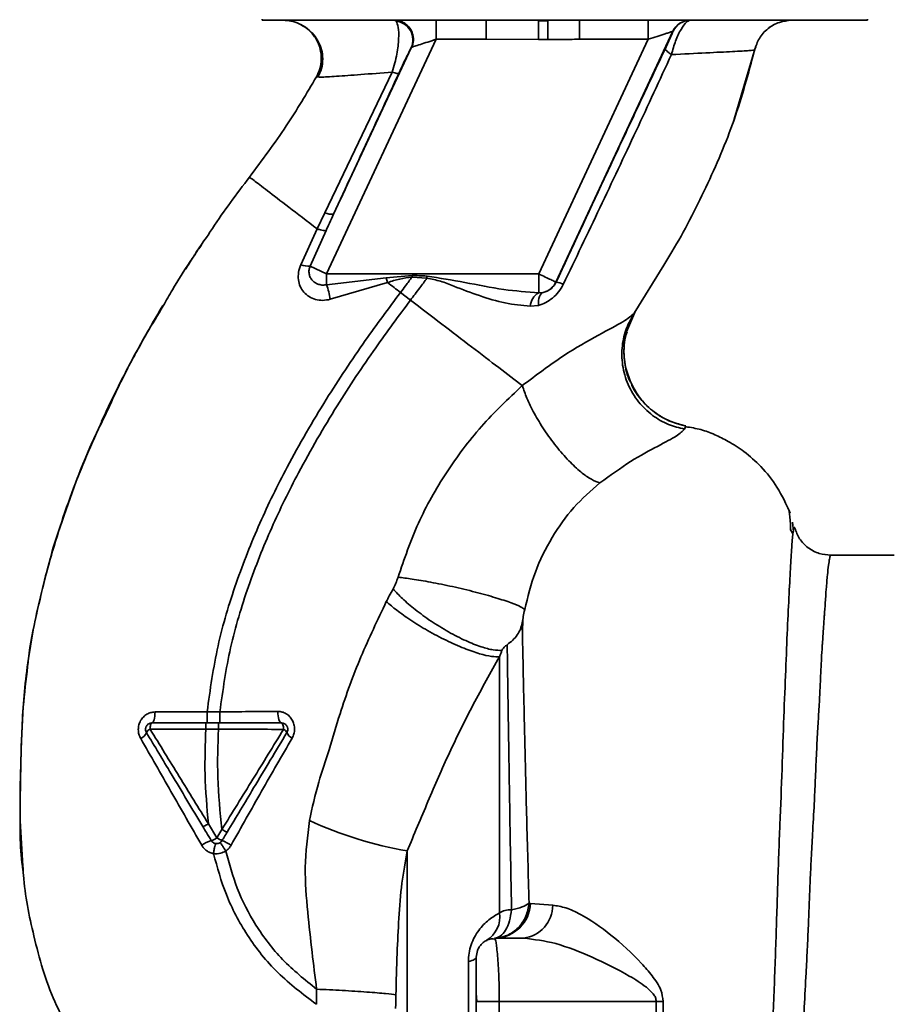
# Paper-space layout 'Blatt1' of a CAD drawing. Units: millimetres. Extents: x 0 to 5940, y 0 to 4200.
# Drawn here: x 3261 to 3330, y 2872 to 2949 of the extents above; entities that cross this region are included whole.
import ezdxf

# ---------------------------------------------------------------- set-up
doc = ezdxf.new("R2010")
doc.units = ezdxf.units.MM
doc.header["$LTSCALE"] = 10

psp = doc.layouts.new('Blatt1')

# ---------------------------------------------------------------- linework, layer by layer
at = {"color": 7, "linetype": 'Continuous', "lineweight": 35}
for p, q in [((3280.423, 2949.485), (3280.423, 2949.385)), ((3280.423, 2949.385), (3328.226, 2949.385)), ((3290.88, 2949.385), (3290.988, 2949.319)), ((3294.153, 2947.885), (3294.153, 2949.385)), ((3298.095, 2947.885), (3298.095, 2949.385)), ((3302.971, 2949.349), (3302.235, 2949.34)), ((3302.971, 2949.349), (3302.979, 2947.867)), ((3305.481, 2949.385), (3305.481, 2947.885)), ((3310.9, 2947.885), (3310.9, 2949.385)), ((3328.226, 2949.385), (3328.226, 2949.485)), ((3312.85, 2948.519), (3303.615, 2928.714)), ((3312.861, 2948.519), (3312.85, 2948.519)), ((3294.153, 2947.885), (3285.509, 2929.348)), ((3294.153, 2947.885), (3298.095, 2947.885)), ((3302.244, 2947.863), (3298.095, 2947.885)), ((3310.9, 2947.885), (3302.256, 2929.348)), ((3305.481, 2947.885), (3310.9, 2947.885)), ((3292.187, 2947.218), (3286.06, 2934.078)), ((3317.7, 2941.584), (3319.338, 2947.185)), ((3319.305, 2947.05), (3319.306, 2947.05)), ((3284.701, 2944.919), (3284.925, 2944.907)), ((3284.701, 2944.918), (3284.701, 2944.918)), ((3290.686, 2945.295), (3285.377, 2934.19)), ((3317.625, 2941.376), (3317.722, 2941.645)), ((3317.684, 2941.541), (3317.697, 2941.576)), ((3285.377, 2934.19), (3284.764, 2932.914)), ((3276.416, 2932.85), (3276.464, 2932.918)), ((3284.765, 2932.914), (3283.467, 2930.077)), ((3284.197, 2929.96), (3285.464, 2932.786)), ((3284.197, 2929.96), (3285.509, 2929.348)), ((3309.785, 2926.247), (3312.123, 2930.048)), ((3302.256, 2929.348), (3285.509, 2929.348)), ((3285.509, 2928.503), (3285.509, 2929.348)), ((3285.509, 2928.503), (3290.218, 2929.047)), ((3290.218, 2929.047), (3292.261, 2929.233)), ((3290.218, 2929.047), (3290.32, 2928.668)), ((3292.252, 2929.104), (3293.425, 2929.012)), ((3302.256, 2927.863), (3302.256, 2929.348)), ((3285.797, 2927.348), (3290.32, 2928.667)), ((3303.615, 2928.714), (3303.623, 2928.703)), ((3292.13, 2927.283), (3291.336, 2927.891)), ((3302.599, 2927.888), (3302.256, 2927.863)), ((3301.585, 2926.795), (3302.229, 2926.869)), ((3272.355, 2926.408), (3271.629, 2925.223)), ((3309.188, 2924.779), (3309.909, 2926.432)), ((3309.871, 2926.378), (3309.785, 2926.247)), ((3313.763, 2917.091), (3313.883, 2917.342)), ((3321.923, 2910.79), (3321.907, 2910.821)), ((3322.363, 2908.998), (3322.306, 2909.757)), ((3322.119, 2909.202), (3322.285, 2908.869)), ((3330.332, 2907.135), (3325.327, 2907.135)), ((3276.069, 2894.768), (3271.96, 2894.753)), ((3277.073, 2894.767), (3276.069, 2894.768)), ((3271.57, 2893.392), (3275.968, 2893.387)), ((3275.968, 2893.387), (3276.969, 2893.387)), ((3276.839, 2884.808), (3276.172, 2885.917)), ((3277.239, 2885.476), (3276.839, 2884.808)), ((3291.867, 2883.773), (3291.867, 2843.254)), ((3301.608, 2879.633), (3301.489, 2879.65)), ((3303.359, 2879.49), (3301.608, 2879.633)), ((3298.824, 2876.885), (3298.854, 2876.72)), ((3298.824, 2876.885), (3301.052, 2876.885)), ((3296.698, 2862.739), (3296.698, 2875.031)), ((3284.717, 2872.854), (3284.699, 2871.661)), ((3297.324, 2872.537), (3297.355, 2871.884)), ((3299.136, 2871.883), (3299.136, 2865.168)), ((3299.136, 2871.883), (3311.536, 2871.883)), ((3311.536, 2871.883), (3311.536, 2865.119)), ((3312.089, 2865.129), (3312.09, 2871.883))]:
    psp.add_line(p, q, dxfattribs=at)
at = {"color": 7, "linetype": 'Continuous', "lineweight": 35, "flags": 128}
for points in [[(3292.252, 2929.104), (3292.253, 2929.12), (3292.254, 2929.136), (3292.256, 2929.153), (3292.257, 2929.169), (3292.258, 2929.185), (3292.259, 2929.201), (3292.26, 2929.217), (3292.261, 2929.233)], [(3302.229, 2926.869), (3302.229, 2927.065), (3302.243, 2927.248), (3302.272, 2927.414), (3302.314, 2927.56), (3302.369, 2927.682), (3302.436, 2927.779), (3302.513, 2927.848), (3302.599, 2927.888)], [(3271.707, 2893.885), (3271.756, 2893.901), (3271.802, 2893.95), (3271.845, 2894.03), (3271.883, 2894.137), (3271.915, 2894.268), (3271.939, 2894.418), (3271.954, 2894.582), (3271.96, 2894.753)], [(3281.941, 2893.885), (3281.885, 2893.902), (3281.832, 2893.954), (3281.782, 2894.038), (3281.739, 2894.151), (3281.704, 2894.289), (3281.678, 2894.445), (3281.662, 2894.615), (3281.657, 2894.792)], [(3271.707, 2893.885), (3271.681, 2893.876), (3271.655, 2893.848), (3271.632, 2893.802), (3271.611, 2893.741), (3271.594, 2893.667), (3271.581, 2893.581), (3271.573, 2893.489), (3271.57, 2893.392)], [(3282.102, 2893.379), (3282.099, 2893.478), (3282.09, 2893.572), (3282.075, 2893.66), (3282.055, 2893.737), (3282.031, 2893.8), (3282.003, 2893.846), (3281.973, 2893.875), (3281.941, 2893.885)], [(3297.324, 2875.385), (3297.314, 2875.337), (3297.284, 2875.29), (3297.233, 2875.244), (3297.163, 2875.198), (3297.074, 2875.154), (3296.967, 2875.111), (3296.841, 2875.07), (3296.698, 2875.031)], [(3311.536, 2871.883), (3311.605, 2871.883), (3311.674, 2871.883), (3311.743, 2871.883), (3311.812, 2871.883), (3311.881, 2871.883), (3311.951, 2871.883), (3312.02, 2871.883), (3312.09, 2871.883)]]:
    psp.add_lwpolyline(points, dxfattribs=at)
at = {"color": 7, "linetype": 'Continuous', "lineweight": 35}
for centre, radius, start, end in [((3290.817, 2947.829), 1.5, 335.98262, 83.45342), ((3314.21, 2947.885), 1.5, 90.00247, 155.01123), ((3314.221, 2947.885), 1.5, 90.00247, 155.01123), ((3285.873, 2935.077), 1.016, 240.76444, 280.627), ((3284.136, 2931.911), 1.952, 249.95306, 271.8079), ((3276.631, 2925.676), 9.317, 10.34084, 17.66536), ((3302.256, 2929.348), 1.5, 283.23684, 334.98791), ((3303.387, 2926.975), 1.744, 62.46394, 82.23565), ((3302.892, 2926.719), 1.309, 119.0646, 176.65007), ((3271.821, 2892.823), 0.623, 113.79452, 150.67885), ((3281.875, 2892.869), 0.558, 27.60493, 66.06113), ((3270.486, 2893.441), 0.852, 293.34704, 338.43718), ((3283.084, 2893.376), 0.756, 199.14181, 246.26264), ((3297.31, 2914.94), 31.639, 245.41767, 260.09459), ((3276.089, 2885.828), 1.266, 284.00411, 306.34877), ((3277.797, 2886.192), 1.683, 235.31876, 251.14028), ((3277.202, 2882.013), 2.71, 107.31681, 125.16381), ((3275.634, 2880.707), 4.215, 56.52449, 67.41821), ((3298.729, 2879.765), 2.882, 271.89258, 357.38157), ((3300.734, 2879.491), 2.625, 276.9444, 359.98498), ((3297.016, 2878.581), 2.175, 301.37426, 7.89226)]:
    psp.add_arc(centre, radius, start, end, dxfattribs=at)
for points, knots in [([(3282.084, 2949.385), (3282.286, 2949.372), (3282.716, 2949.344), (3283.274, 2949.175), (3283.578, 2948.966), (3283.692, 2948.889)], [0, 0, 0, 0, 0.3564743, 0.7605029, 1, 1, 1, 1]), ([(3290.686, 2945.295), (3290.761, 2945.536), (3290.908, 2946.005), (3291.059, 2946.713), (3291.155, 2947.358), (3291.216, 2948.111), (3291.196, 2948.909), (3291.058, 2949.182), (3290.988, 2949.319)], [0, 0, 0, 0, 0.138699, 0.270288, 0.395572, 0.517197, 0.755678, 1, 1, 1, 1]), ([(3290.879, 2949.385), (3290.989, 2949.378), (3291.22, 2949.363), (3291.561, 2949.234), (3291.881, 2949.014), (3292.141, 2948.704), (3292.31, 2948.335), (3292.373, 2947.949), (3292.346, 2947.581), (3292.263, 2947.362), (3292.224, 2947.258)], [0, 0, 0, 0, 0.111175, 0.233404, 0.364299, 0.5, 0.635701, 0.766596, 0.888825, 1, 1, 1, 1]), ([(3302.244, 2947.863), (3302.243, 2948.032), (3302.24, 2948.382), (3302.238, 2948.847), (3302.235, 2949.201), (3302.235, 2949.295), (3302.235, 2949.34)], [0, 0, 0, 0, 0.242205, 0.500001, 0.757797, 1, 1, 1, 1]), ([(3314.221, 2949.385), (3314.12, 2949.354), (3313.911, 2949.289), (3313.558, 2948.814), (3313.271, 2948.26), (3312.993, 2947.609), (3312.835, 2947.049), (3312.732, 2946.682)], [0, 0, 0, 0, 0.233383, 0.483901, 0.615676, 0.747893, 1, 1, 1, 1]), ([(3319.306, 2947.05), (3319.409, 2947.363), (3319.621, 2948.005), (3320.326, 2948.772), (3321.23, 2949.29), (3321.904, 2949.354), (3322.231, 2949.385)], [0, 0, 0, 0, 0.242774, 0.499998, 0.757224, 1, 1, 1, 1]), ([(3319.308, 2947.05), (3319.411, 2947.362), (3319.623, 2948.005), (3320.328, 2948.772), (3321.232, 2949.29), (3321.906, 2949.354), (3322.233, 2949.385)], [0, 0, 0, 0, 0.242774, 0.5, 0.757226, 1, 1, 1, 1]), ([(3283.441, 2949.06), (3283.54, 2949.008), (3283.739, 2948.902), (3284.124, 2948.627), (3284.519, 2948.237), (3284.877, 2947.712), (3285.134, 2947.062), (3285.228, 2946.33), (3285.142, 2945.575), (3284.928, 2945.12), (3284.822, 2944.895)], [0, 0, 0, 0, 0.108192, 0.217251, 0.331556, 0.454078, 0.585356, 0.723176, 0.863142, 1, 1, 1, 1]), ([(3284.701, 2944.918), (3284.799, 2945.125), (3285.007, 2945.562), (3285.116, 2946.321), (3285.029, 2947.133), (3284.709, 2947.926), (3284.171, 2948.574), (3283.721, 2948.953), (3283.453, 2949.051), (3283.441, 2949.055)], [0, 0, 0, 0, 0.142167, 0.299686, 0.469407, 0.645958, 0.82251, 0.99223, 1, 1, 1, 1]), ([(3310.9, 2947.885), (3311.139, 2947.963), (3311.608, 2948.115), (3312.149, 2948.291), (3312.492, 2948.402), (3312.688, 2948.466), (3312.819, 2948.509), (3312.84, 2948.515), (3312.85, 2948.519)], [0, 0, 0, 0, 0.271641, 0.532408, 0.660636, 0.775137, 0.890455, 1, 1, 1, 1]), ([(3312.861, 2948.519), (3312.857, 2948.501), (3312.849, 2948.466), (3312.703, 2948.13), (3312.481, 2947.642), (3312.332, 2947.325), (3312.258, 2947.166)], [0, 0, 0, 0, 0.280847, 0.55988, 0.779568, 1, 1, 1, 1]), ([(3292.224, 2947.258), (3292.248, 2947.266), (3292.299, 2947.283), (3292.51, 2947.351), (3292.906, 2947.48), (3293.499, 2947.673), (3293.933, 2947.813), (3294.153, 2947.885)], [0, 0, 0, 0, 0.109484, 0.226644, 0.470232, 0.730576, 1, 1, 1, 1]), ([(3302.244, 2947.863), (3302.381, 2947.864), (3302.626, 2947.865), (3302.871, 2947.866), (3302.979, 2947.867)], [0, 0, 0, 0, 0.56, 1, 1, 1, 1]), ([(3305.481, 2947.885), (3305.219, 2947.884), (3304.752, 2947.883), (3304.101, 2947.876), (3303.53, 2947.871), (3303.163, 2947.868), (3302.979, 2947.867)], [0, 0, 0, 0, 0.314531, 0.559983, 0.779841, 1, 1, 1, 1]), ([(3291.211, 2945.206), (3291.339, 2945.48), (3291.597, 2946.03), (3291.885, 2946.625), (3292.091, 2947.04), (3292.155, 2947.159), (3292.187, 2947.218)], [0, 0, 0, 0, 0.277983, 0.55835, 0.779264, 1, 1, 1, 1]), ([(3292.224, 2947.258), (3292.217, 2947.254), (3292.204, 2947.248), (3292.192, 2947.227), (3292.187, 2947.218)], [0, 0, 0, 0, 0.5632397, 1, 1, 1, 1]), ([(3312.258, 2947.166), (3311.456, 2945.462), (3309.854, 2942.052), (3306.966, 2935.881), (3304.89, 2931.426), (3303.623, 2928.703)], [0, 0, 0, 0, 0.280028, 0.560073, 1, 1, 1, 1]), ([(3312.123, 2930.048), (3312.34, 2930.397), (3313.572, 2932.377), (3315.5, 2936.173), (3317.811, 2941.466), (3318.808, 2945.19), (3319.305, 2947.05)], [0, 0, 0, 0, 0.06646, 0.377242, 0.688947, 1, 1, 1, 1]), ([(3312.732, 2946.681), (3312.656, 2946.732), (3312.503, 2946.837), (3312.348, 2946.975), (3312.255, 2947.091), (3312.257, 2947.141), (3312.258, 2947.166)], [0, 0, 0, 0, 0.246522, 0.5, 0.753478, 1, 1, 1, 1]), ([(3312.732, 2946.681), (3313.686, 2946.728), (3315.591, 2946.821), (3317.653, 2946.921), (3319.038, 2946.999), (3319.217, 2947.033), (3319.306, 2947.05)], [0, 0, 0, 0, 0.251016, 0.501391, 0.750898, 1, 1, 1, 1]), ([(3304.193, 2928.521), (3305.159, 2930.542), (3307.092, 2934.584), (3309.959, 2940.659), (3311.808, 2944.675), (3312.732, 2946.681)], [0, 0, 0, 0, 0.333395, 0.66709, 1, 1, 1, 1]), ([(3279.418, 2936.999), (3280.413, 2938.334), (3282.317, 2940.888), (3283.931, 2943.616), (3284.701, 2944.918)], [0, 0, 0, 0, 0.522686, 1, 1, 1, 1]), ([(3284.925, 2944.907), (3284.965, 2944.902), (3285.099, 2944.886), (3286.222, 2944.96), (3288.103, 2945.092), (3289.823, 2945.227), (3290.686, 2945.295)], [0, 0, 0, 0, 0.122474, 0.412533, 0.705213, 1, 1, 1, 1]), ([(3286.06, 2934.078), (3287.02, 2936.153), (3288.734, 2939.857), (3290.454, 2943.572), (3291.211, 2945.206)], [0, 0, 0, 0, 0.560014, 1, 1, 1, 1]), ([(3290.686, 2945.295), (3290.757, 2945.272), (3290.9, 2945.226), (3291.06, 2945.191), (3291.173, 2945.18), (3291.198, 2945.198), (3291.211, 2945.206)], [0, 0, 0, 0, 0.247251, 0.5, 0.752749, 1, 1, 1, 1]), ([(3276.194, 2932.505), (3276.291, 2932.654), (3277.291, 2934.197), (3278.408, 2935.669), (3279.418, 2936.999)], [0, 0, 0, 0, 0.09687, 1, 1, 1, 1]), ([(3279.418, 2936.999), (3279.489, 2936.945), (3279.63, 2936.837), (3280.751, 2935.981), (3282.419, 2934.706), (3283.982, 2933.512), (3284.764, 2932.914)], [0, 0, 0, 0, 0.250222, 0.499201, 0.749134, 1, 1, 1, 1]), ([(3286.06, 2934.078), (3285.948, 2933.837), (3285.749, 2933.407), (3285.551, 2932.976), (3285.464, 2932.786)], [0, 0, 0, 0, 0.56, 1, 1, 1, 1]), ([(3285.463, 2932.785), (3285.44, 2932.777), (3285.394, 2932.761), (3285.238, 2932.78), (3285.029, 2932.828), (3284.852, 2932.886), (3284.765, 2932.914)], [0, 0, 0, 0, 0.246705, 0.499998, 0.753292, 1, 1, 1, 1]), ([(3272.605, 2926.844), (3272.844, 2927.267), (3273.944, 2929.209), (3275.207, 2931.058), (3276.194, 2932.505)], [0, 0, 0, 0, 0.2177346, 1, 1, 1, 1]), ([(3275.633, 2931.642), (3275.443, 2931.381), (3274.996, 2930.768), (3274.613, 2930.113), (3274.392, 2929.737)], [0, 0, 0, 0, 0.425608, 1, 1, 1, 1]), ([(3283.467, 2930.077), (3283.397, 2929.879), (3283.261, 2929.489), (3283.254, 2928.894), (3283.4, 2928.352), (3283.692, 2927.89), (3284.111, 2927.537), (3284.625, 2927.315), (3285.207, 2927.232), (3285.599, 2927.309), (3285.797, 2927.348)], [0, 0, 0, 0, 0.131851, 0.260608, 0.385789, 0.508325, 0.629424, 0.750715, 0.873824, 1, 1, 1, 1]), ([(3285.509, 2928.503), (3285.408, 2928.488), (3285.198, 2928.457), (3284.896, 2928.513), (3284.614, 2928.637), (3284.38, 2928.825), (3284.208, 2929.073), (3284.114, 2929.359), (3284.103, 2929.665), (3284.167, 2929.865), (3284.197, 2929.96)], [0, 0, 0, 0, 0.1197079, 0.2500204, 0.3649912, 0.5001006, 0.6251743, 0.7501409, 0.8821575, 1, 1, 1, 1]), ([(3290.32, 2928.668), (3290.637, 2928.773), (3291.267, 2928.981), (3291.925, 2929.063), (3292.252, 2929.104)], [0, 0, 0, 0, 0.503381, 1, 1, 1, 1]), ([(3292.252, 2929.104), (3292.083, 2928.878), (3291.779, 2928.472), (3291.471, 2928.069), (3291.336, 2927.891)], [0, 0, 0, 0, 0.558516, 1, 1, 1, 1]), ([(3292.13, 2927.283), (3292.375, 2927.606), (3292.811, 2928.179), (3293.238, 2928.759), (3293.425, 2929.012)], [0, 0, 0, 0, 0.562007, 1, 1, 1, 1]), ([(3293.439, 2929.189), (3293.219, 2929.197), (3292.827, 2929.213), (3292.434, 2929.227), (3292.261, 2929.233)], [0, 0, 0, 0, 0.559928, 1, 1, 1, 1]), ([(3293.439, 2929.189), (3293.437, 2929.156), (3293.432, 2929.097), (3293.427, 2929.038), (3293.425, 2929.012)], [0, 0, 0, 0, 0.56, 1, 1, 1, 1]), ([(3293.425, 2929.012), (3293.791, 2928.946), (3294.521, 2928.813), (3295.883, 2928.241), (3297.583, 2927.619), (3299.604, 2926.996), (3300.923, 2926.862), (3301.585, 2926.795)], [0, 0, 0, 0, 0.124984, 0.249544, 0.49879, 0.748663, 1, 1, 1, 1]), ([(3302.256, 2927.863), (3301.338, 2927.931), (3299.398, 2928.077), (3296.47, 2928.693), (3294.433, 2929.026), (3293.439, 2929.189)], [0, 0, 0, 0, 0.315051, 0.665761, 1, 1, 1, 1]), ([(3291.336, 2927.891), (3291.166, 2928.02), (3290.827, 2928.28), (3290.489, 2928.538), (3290.32, 2928.667)], [0, 0, 0, 0, 0.5001571, 1, 1, 1, 1]), ([(3302.229, 2926.869), (3302.425, 2926.934), (3302.818, 2927.066), (3303.363, 2927.431), (3303.853, 2927.913), (3304.08, 2928.318), (3304.193, 2928.521)], [0, 0, 0, 0, 0.24535, 0.494527, 0.746818, 1, 1, 1, 1]), ([(3303.623, 2928.703), (3303.596, 2928.65), (3303.543, 2928.545), (3303.402, 2928.349), (3303.186, 2928.141), (3302.898, 2927.971), (3302.701, 2927.916), (3302.599, 2927.888)], [0, 0, 0, 0, 0.113383, 0.227292, 0.464377, 0.722627, 1, 1, 1, 1]), ([(3276.069, 2894.768), (3276.312, 2896.516), (3276.795, 2899.974), (3278.303, 2904.941), (3280.155, 2909.644), (3282.533, 2914.49), (3285.322, 2919.296), (3288.352, 2923.872), (3290.399, 2926.629), (3291.336, 2927.891)], [0, 0, 0, 0, 0.142749, 0.282487, 0.420198, 0.553772, 0.721864, 0.872737, 1, 1, 1, 1]), ([(3267.967, 2918.064), (3268.651, 2919.548), (3270.039, 2922.558), (3271.741, 2925.402), (3272.605, 2926.844)], [0, 0, 0, 0, 0.492881, 1, 1, 1, 1]), ([(3270.275, 2922.787), (3270.505, 2923.22), (3271.239, 2924.601), (3272.033, 2925.944), (3272.578, 2926.866)], [0, 0, 0, 0, 0.313509, 1, 1, 1, 1]), ([(3277.073, 2894.767), (3277.314, 2896.464), (3277.794, 2899.832), (3279.272, 2904.679), (3281.092, 2909.287), (3283.433, 2914.05), (3286.184, 2918.786), (3289.177, 2923.306), (3291.202, 2926.034), (3292.13, 2927.283)], [0, 0, 0, 0, 0.141134, 0.280161, 0.417609, 0.551274, 0.719926, 0.871701, 1, 1, 1, 1]), ([(3300.956, 2920.534), (3300.36, 2920.99), (3299.17, 2921.9), (3296.981, 2923.574), (3294.616, 2925.383), (3292.96, 2926.649), (3292.13, 2927.283)], [0, 0, 0, 0, 0.25071, 0.500335, 0.749403, 1, 1, 1, 1]), ([(3309.785, 2926.247), (3309.559, 2926.045), (3309.095, 2925.633), (3307.012, 2924.56), (3304.17, 2922.946), (3302.051, 2921.356), (3300.956, 2920.534)], [0, 0, 0, 0, 0.2292, 0.469491, 0.725763, 1, 1, 1, 1]), ([(3309.785, 2926.247), (3309.57, 2925.866), (3309.119, 2925.067), (3308.798, 2923.657), (3308.815, 2922.123), (3309.252, 2920.591), (3310.075, 2919.224), (3311.187, 2918.157), (3312.441, 2917.421), (3313.336, 2917.197), (3313.763, 2917.091)], [0, 0, 0, 0, 0.111605, 0.233945, 0.364659, 0.5, 0.635341, 0.766055, 0.888395, 1, 1, 1, 1]), ([(3309.55, 2920.755), (3309.384, 2921.163), (3309.033, 2922.028), (3308.941, 2923.441), (3309.135, 2924.832), (3309.506, 2925.654), (3309.685, 2926.048)], [0, 0, 0, 0, 0.239293, 0.508617, 0.763912, 1, 1, 1, 1]), ([(3309.229, 2924.772), (3309.15, 2924.496), (3308.931, 2923.725), (3309.015, 2922.388), (3309.22, 2921.287), (3309.521, 2920.793), (3309.546, 2920.752)], [0, 0, 0, 0, 0.207839, 0.579994, 0.965184, 1, 1, 1, 1]), ([(3267.738, 2917.716), (3268.001, 2918.281), (3268.575, 2919.508), (3269.361, 2921.097), (3269.871, 2922.038), (3269.995, 2922.267)], [0, 0, 0, 0, 0.392232, 0.852488, 1, 1, 1, 1]), ([(3300.956, 2920.534), (3299.848, 2919.487), (3297.642, 2917.401), (3294.902, 2913.715), (3292.63, 2909.725), (3291.638, 2906.837), (3291.144, 2905.399)], [0, 0, 0, 0, 0.253111, 0.504106, 0.753167, 1, 1, 1, 1]), ([(3300.956, 2920.534), (3301.068, 2920.207), (3301.303, 2919.521), (3301.896, 2918.318), (3302.68, 2917.015), (3303.62, 2915.72), (3304.621, 2914.574), (3305.576, 2913.692), (3306.416, 2913.093), (3306.862, 2912.923), (3307.075, 2912.841)], [0, 0, 0, 0, 0.11152, 0.233838, 0.364588, 0.5, 0.635412, 0.766162, 0.88848, 1, 1, 1, 1]), ([(3309.546, 2920.752), (3309.771, 2920.324), (3310.235, 2919.439), (3311.327, 2918.418), (3312.565, 2917.676), (3313.457, 2917.449), (3313.883, 2917.342)], [0, 0, 0, 0, 0.252195, 0.520067, 0.770945, 1, 1, 1, 1]), ([(3313.88, 2917.344), (3313.48, 2917.444), (3312.644, 2917.653), (3311.455, 2918.321), (3310.41, 2919.298), (3309.751, 2920.153), (3309.571, 2920.692), (3309.55, 2920.755)], [0, 0, 0, 0, 0.216324, 0.452035, 0.703567, 0.964999, 1, 1, 1, 1]), ([(3268.45, 2919.225), (3267.591, 2917.352), (3265.837, 2913.524), (3263.89, 2907.815), (3262.472, 2902.274), (3261.625, 2897.082), (3261.362, 2892.023), (3261.306, 2887.11), (3261.271, 2883.79), (3261.547, 2882.134), (3261.557, 2882.074)], [0, 0, 0, 0, 0.161548, 0.330135, 0.471966, 0.609397, 0.741693, 0.86831, 0.99528, 1, 1, 1, 1]), ([(3264.32, 2908.927), (3265.133, 2911.343), (3266.183, 2914.463), (3267.638, 2917.401), (3267.967, 2918.064)], [0, 0, 0, 0, 0.774219, 1, 1, 1, 1]), ([(3307.075, 2912.841), (3307.911, 2913.443), (3309.639, 2914.688), (3311.795, 2915.816), (3313.291, 2916.62), (3313.603, 2916.931), (3313.763, 2917.091)], [0, 0, 0, 0, 0.227469, 0.470296, 0.728834, 1, 1, 1, 1]), ([(3322.11, 2910.45), (3321.793, 2911.155), (3321.192, 2912.488), (3319.891, 2914.101), (3318.564, 2915.288), (3317.315, 2916.106), (3316.167, 2916.662), (3315.052, 2917.1), (3314.265, 2917.221), (3313.863, 2917.284)], [0, 0, 0, 0, 0.206541, 0.390977, 0.549871, 0.681258, 0.787932, 0.891667, 1, 1, 1, 1]), ([(3301.145, 2902.835), (3301.395, 2903.84), (3301.894, 2905.85), (3303.247, 2908.569), (3304.96, 2910.99), (3306.37, 2912.225), (3307.075, 2912.841)], [0, 0, 0, 0, 0.250607, 0.50114, 0.750801, 1, 1, 1, 1]), ([(3322.149, 2909.142), (3322.145, 2909.283), (3322.121, 2909.994), (3322.073, 2910.318), (3322.035, 2910.578)], [0, 0, 0, 0, 0.197895, 1, 1, 1, 1]), ([(3261.897, 2898.356), (3261.918, 2898.557), (3262.058, 2899.93), (3262.558, 2902.399), (3263.372, 2905.709), (3263.929, 2907.887), (3264.319, 2908.924), (3264.32, 2908.927)], [0, 0, 0, 0, 0.055769, 0.380796, 0.69323, 0.999038, 1, 1, 1, 1]), ([(3322.357, 2908.996), (3322.353, 2908.982), (3322.32, 2908.846), (3322.248, 2907.989), (3322.143, 2906.407), (3322.033, 2904.178), (3321.885, 2901.375), (3321.77, 2898.148), (3321.599, 2894.406), (3321.477, 2890.309), (3321.297, 2885.876), (3321.12, 2881.198), (3320.985, 2876.348), (3320.784, 2871.402), (3320.597, 2866.435), (3320.407, 2861.527), (3320.211, 2856.759), (3320.006, 2852.21), (3319.793, 2847.948), (3319.57, 2844.041), (3319.33, 2840.547), (3319.066, 2837.517), (3318.775, 2835.007), (3318.447, 2833.001), (3318.103, 2832.142), (3317.931, 2831.713)], [0, 0, 0, 0, 0.005692, 0.051948, 0.098118, 0.144097, 0.190059, 0.236067, 0.28166, 0.327558, 0.372895, 0.418687, 0.464009, 0.509238, 0.554517, 0.599659, 0.644666, 0.689553, 0.734335, 0.778986, 0.823495, 0.867894, 0.912145, 0.956199, 1, 1, 1, 1]), ([(3322.483, 2909.197), (3322.468, 2909.27), (3322.429, 2909.452), (3322.384, 2909.167), (3322.357, 2908.996)], [0, 0, 0, 0, 0.402463, 1, 1, 1, 1]), ([(3325.327, 2907.135), (3325.016, 2907.162), (3324.381, 2907.218), (3323.495, 2907.69), (3322.798, 2908.407), (3322.588, 2908.985), (3322.485, 2909.271)], [0, 0, 0, 0, 0.2424265, 0.4951537, 0.750424, 1, 1, 1, 1]), ([(3318.884, 2831.829), (3319.034, 2832.069), (3319.36, 2832.592), (3319.773, 2833.737), (3320.115, 2835.053), (3320.393, 2836.43), (3320.616, 2837.72), (3320.84, 2839.219), (3321.048, 2840.807), (3321.241, 2842.468), (3321.419, 2844.191), (3321.603, 2846.142), (3321.799, 2848.428), (3322.003, 2851.035), (3322.21, 2853.934), (3322.382, 2856.551), (3322.528, 2858.92), (3322.656, 2861.107), (3322.799, 2863.632), (3322.944, 2866.268), (3323.087, 2868.912), (3323.227, 2871.5), (3323.353, 2873.862), (3323.463, 2876.012), (3323.546, 2877.873), (3323.617, 2879.696), (3323.69, 2881.463), (3323.777, 2883.266), (3323.888, 2885.3), (3324.004, 2887.351), (3324.1, 2889.421), (3324.178, 2891.337), (3324.271, 2893.147), (3324.372, 2894.805), (3324.457, 2896.272), (3324.517, 2897.661), (3324.576, 2898.882), (3324.626, 2899.739), (3324.674, 2900.48), (3324.713, 2901.043), (3324.755, 2901.63), (3324.784, 2902.037), (3324.827, 2902.624), (3324.885, 2903.464), (3324.965, 2904.57), (3325.051, 2905.59), (3325.137, 2906.373), (3325.217, 2906.875), (3325.28, 2907.127), (3325.316, 2907.108), (3325.329, 2907.101)], [0, 0, 0, 0, 0.024602, 0.053593, 0.086986, 0.106705, 0.127768, 0.150176, 0.17393, 0.193355, 0.214317, 0.236818, 0.260856, 0.289544, 0.318513, 0.347763, 0.365232, 0.385541, 0.408688, 0.434674, 0.457286, 0.480328, 0.504804, 0.52158, 0.539311, 0.556341, 0.572686, 0.58955, 0.608486, 0.632767, 0.651936, 0.67366, 0.695384, 0.713851, 0.73319, 0.750784, 0.769215, 0.784872, 0.789355, 0.804012, 0.812326, 0.819568, 0.825739, 0.844753, 0.869186, 0.900316, 0.929277, 0.956069, 0.984771, 1, 1, 1, 1]), ([(3291.144, 2905.399), (3291.091, 2905.237), (3290.985, 2904.914), (3290.829, 2904.619), (3290.751, 2904.471)], [0, 0, 0, 0, 0.499893, 1, 1, 1, 1]), ([(3291.144, 2905.399), (3291.5, 2905.356), (3292.256, 2905.264), (3293.741, 2905.009), (3295.471, 2904.657), (3297.273, 2904.228), (3298.889, 2903.78), (3300.104, 2903.378), (3300.879, 2903.053), (3301.06, 2902.905), (3301.145, 2902.835)], [0, 0, 0, 0, 0.107435, 0.228619, 0.361082, 0.5, 0.638918, 0.771381, 0.892565, 1, 1, 1, 1]), ([(3290.751, 2904.471), (3290.649, 2904.288), (3290.466, 2903.961), (3290.296, 2903.624), (3290.221, 2903.476)], [0, 0, 0, 0, 0.558956, 1, 1, 1, 1]), ([(3290.751, 2904.471), (3290.986, 2904.219), (3291.48, 2903.69), (3292.51, 2902.815), (3293.752, 2901.908), (3295.128, 2901.057), (3296.494, 2900.359), (3297.701, 2899.881), (3298.68, 2899.622), (3299.133, 2899.616), (3299.349, 2899.612)], [0, 0, 0, 0, 0.1112293, 0.2334705, 0.3643501, 0.4999718, 0.6356171, 0.7666721, 0.8885881, 1, 1, 1, 1]), ([(3290.221, 2903.476), (3289.532, 2902.028), (3288.158, 2899.141), (3286.7, 2895.201), (3285.762, 2891.854), (3284.795, 2889.089), (3284.373, 2887.186), (3284.148, 2886.169)], [0, 0, 0, 0, 0.2630335, 0.5242292, 0.6867818, 0.8325412, 1, 1, 1, 1]), ([(3290.221, 2903.476), (3290.483, 2903.25), (3291.033, 2902.775), (3292.153, 2901.983), (3293.489, 2901.16), (3294.949, 2900.389), (3296.369, 2899.759), (3297.594, 2899.335), (3298.556, 2899.112), (3298.972, 2899.117), (3299.17, 2899.12)], [0, 0, 0, 0, 0.110732, 0.232844, 0.363925, 0.5, 0.636075, 0.767156, 0.889268, 1, 1, 1, 1]), ([(3300.946, 2901.804), (3300.975, 2901.969), (3301.034, 2902.298), (3301.108, 2902.656), (3301.145, 2902.835)], [0, 0, 0, 0, 0.500118, 1, 1, 1, 1]), ([(3300.946, 2901.804), (3300.906, 2901.632), (3300.826, 2901.286), (3300.565, 2900.824), (3300.215, 2900.414), (3299.913, 2900.178), (3299.762, 2900.06)], [0, 0, 0, 0, 0.249887, 0.499834, 0.750245, 1, 1, 1, 1]), ([(3301.489, 2879.649), (3301.459, 2880.794), (3301.398, 2883.081), (3301.301, 2886.362), (3301.229, 2889.491), (3301.161, 2892.429), (3301.089, 2895.168), (3301.037, 2897.657), (3300.992, 2899.921), (3300.962, 2901.176), (3300.946, 2901.804)], [0, 0, 0, 0, 0.124618, 0.248962, 0.373223, 0.49831, 0.623391, 0.748465, 0.874191, 1, 1, 1, 1]), ([(3301.005, 2902.121), (3301.003, 2902.058), (3300.992, 2901.706), (3300.98, 2901.26), (3300.969, 2900.894)], [0, 0, 0, 0, 0.1804998, 1, 1, 1, 1]), ([(3299.349, 2899.612), (3299.318, 2899.532), (3299.256, 2899.37), (3299.199, 2899.203), (3299.17, 2899.12)], [0, 0, 0, 0, 0.501025, 1, 1, 1, 1]), ([(3299.349, 2899.612), (3299.358, 2899.632), (3299.377, 2899.672), (3299.436, 2899.759), (3299.557, 2899.901), (3299.681, 2899.997), (3299.762, 2900.06)], [0, 0, 0, 0, 0.124638, 0.252639, 0.510685, 1, 1, 1, 1]), ([(3299.762, 2900.061), (3299.781, 2898.836), (3299.817, 2896.387), (3299.899, 2891.369), (3299.986, 2885.622), (3300.067, 2881.293), (3300.107, 2879.13)], [0, 0, 0, 0, 0.250517, 0.500733, 0.750582, 1, 1, 1, 1]), ([(3291.867, 2883.773), (3292.414, 2885.078), (3293.511, 2887.698), (3295.181, 2891.556), (3297.059, 2895.368), (3298.463, 2897.863), (3299.17, 2899.12)], [0, 0, 0, 0, 0.245743, 0.493507, 0.744918, 1, 1, 1, 1]), ([(3299.17, 2899.12), (3299.17, 2897.905), (3299.17, 2895.477), (3299.17, 2890.612), (3299.17, 2885.086), (3299.17, 2880.948), (3299.17, 2878.88)], [0, 0, 0, 0, 0.25, 0.5, 0.75, 1, 1, 1, 1]), ([(3261.528, 2882.571), (3261.44, 2883.766), (3261.235, 2886.552), (3261.364, 2890.752), (3261.471, 2894.835), (3261.768, 2897.288), (3261.897, 2898.356)], [0, 0, 0, 0, 0.228518, 0.532754, 0.796551, 1, 1, 1, 1]), ([(3271.96, 2894.753), (3271.847, 2894.743), (3271.619, 2894.725), (3271.3, 2894.582), (3271.023, 2894.364), (3270.806, 2894.074), (3270.669, 2893.73), (3270.622, 2893.36), (3270.667, 2892.988), (3270.772, 2892.768), (3270.824, 2892.658)], [0, 0, 0, 0, 0.121772, 0.244388, 0.368293, 0.49355, 0.620062, 0.747203, 0.874024, 1, 1, 1, 1]), ([(3276.069, 2894.768), (3276.069, 2894.657), (3276.069, 2894.485), (3276.069, 2894.279), (3276.069, 2894.138), (3276.07, 2894.025), (3276.07, 2893.915), (3276.07, 2893.897), (3276.07, 2893.885)], [0, 0, 0, 0, 0.239716, 0.36853, 0.500005, 0.63148, 0.760291, 1, 1, 1, 1]), ([(3281.657, 2894.792), (3280.908, 2894.787), (3279.41, 2894.778), (3277.852, 2894.771), (3277.073, 2894.767)], [0, 0, 0, 0, 0.500028, 1, 1, 1, 1]), ([(3277.073, 2894.767), (3277.073, 2894.656), (3277.073, 2894.484), (3277.074, 2894.279), (3277.074, 2894.138), (3277.075, 2894.024), (3277.076, 2893.915), (3277.076, 2893.897), (3277.077, 2893.885)], [0, 0, 0, 0, 0.239724, 0.368532, 0.5, 0.631468, 0.760276, 1, 1, 1, 1]), ([(3282.78, 2892.683), (3282.833, 2892.795), (3282.939, 2893.02), (3282.986, 2893.4), (3282.939, 2893.776), (3282.801, 2894.122), (3282.586, 2894.411), (3282.312, 2894.627), (3281.997, 2894.767), (3281.77, 2894.784), (3281.657, 2894.792)], [0, 0, 0, 0, 0.126734, 0.254463, 0.382284, 0.509075, 0.634128, 0.757181, 0.87886, 1, 1, 1, 1]), ([(3276.171, 2885.919), (3275.402, 2887.166), (3273.863, 2889.663), (3272.335, 2892.149), (3271.57, 2893.392)], [0, 0, 0, 0, 0.499457, 1, 1, 1, 1]), ([(3271.707, 2893.885), (3272.492, 2893.885), (3273.894, 2893.885), (3275.334, 2893.885), (3275.968, 2893.885)], [0, 0, 0, 0, 0.560053, 1, 1, 1, 1]), ([(3275.968, 2893.387), (3275.925, 2892.194), (3275.835, 2889.696), (3276.056, 2887.214), (3276.172, 2885.917)], [0, 0, 0, 0, 0.477349, 1, 1, 1, 1]), ([(3275.968, 2893.885), (3275.968, 2893.878), (3275.968, 2893.868), (3275.968, 2893.806), (3275.968, 2893.742), (3275.968, 2893.662), (3275.968, 2893.546), (3275.968, 2893.449), (3275.968, 2893.387)], [0, 0, 0, 0, 0.239504, 0.368388, 0.499994, 0.631602, 0.760488, 1, 1, 1, 1]), ([(3275.968, 2893.885), (3276.131, 2893.885), (3276.465, 2893.885), (3276.799, 2893.885), (3276.97, 2893.885)], [0, 0, 0, 0, 0.489079, 1, 1, 1, 1]), ([(3277.239, 2885.476), (3277.097, 2886.847), (3276.825, 2889.472), (3276.923, 2892.121), (3276.969, 2893.387)], [0, 0, 0, 0, 0.521977, 1, 1, 1, 1]), ([(3276.97, 2893.885), (3276.97, 2893.878), (3276.97, 2893.868), (3276.97, 2893.806), (3276.97, 2893.742), (3276.97, 2893.662), (3276.969, 2893.546), (3276.969, 2893.45), (3276.969, 2893.387)], [0, 0, 0, 0, 0.239514, 0.368395, 0.499995, 0.631595, 0.760478, 1, 1, 1, 1]), ([(3276.969, 2893.387), (3277.842, 2893.386), (3279.588, 2893.383), (3281.264, 2893.381), (3282.102, 2893.379)], [0, 0, 0, 0, 0.500087, 1, 1, 1, 1]), ([(3276.97, 2893.885), (3277.917, 2893.885), (3279.608, 2893.885), (3281.228, 2893.885), (3281.941, 2893.885)], [0, 0, 0, 0, 0.559879, 1, 1, 1, 1]), ([(3282.102, 2893.379), (3281.296, 2892.066), (3279.686, 2889.44), (3278.054, 2886.797), (3277.239, 2885.476)], [0, 0, 0, 0, 0.500306, 1, 1, 1, 1]), ([(3270.824, 2892.658), (3271.621, 2891.265), (3273.221, 2888.468), (3274.833, 2885.645), (3275.642, 2884.228)], [0, 0, 0, 0, 0.49808, 1, 1, 1, 1]), ([(3275.732, 2885.705), (3275.315, 2886.4), (3274.483, 2887.787), (3272.992, 2890.272), (3271.929, 2892.044), (3271.279, 2893.128)], [0, 0, 0, 0, 0.280967, 0.560433, 1, 1, 1, 1]), ([(3282.37, 2893.128), (3281.933, 2892.4), (3281.063, 2890.949), (3279.486, 2888.321), (3278.351, 2886.429), (3277.654, 2885.268)], [0, 0, 0, 0, 0.2798191, 0.5580278, 1, 1, 1, 1]), ([(3277.959, 2884.223), (3278.763, 2885.65), (3280.364, 2888.495), (3281.976, 2891.29), (3282.78, 2892.683)], [0, 0, 0, 0, 0.501424, 1, 1, 1, 1]), ([(3276.172, 2885.917), (3276.119, 2885.886), (3276.037, 2885.838), (3275.937, 2885.785), (3275.867, 2885.75), (3275.81, 2885.724), (3275.753, 2885.702), (3275.741, 2885.704), (3275.732, 2885.705)], [0, 0, 0, 0, 0.239832, 0.368602, 0.5, 0.631398, 0.760168, 1, 1, 1, 1]), ([(3276.396, 2884.6), (3276.27, 2884.809), (3276.049, 2885.177), (3275.828, 2885.546), (3275.732, 2885.705)], [0, 0, 0, 0, 0.568363, 1, 1, 1, 1]), ([(3277.654, 2885.268), (3277.646, 2885.267), (3277.631, 2885.267), (3277.534, 2885.311), (3277.397, 2885.384), (3277.29, 2885.446), (3277.239, 2885.476)], [0, 0, 0, 0, 0.240988, 0.499926, 0.758906, 1, 1, 1, 1]), ([(3284.148, 2886.169), (3283.997, 2884.937), (3283.702, 2882.535), (3283.988, 2879.061), (3284.344, 2875.864), (3284.596, 2873.833), (3284.717, 2872.854)], [0, 0, 0, 0, 0.277814, 0.541357, 0.77899, 1, 1, 1, 1]), ([(3277.654, 2885.268), (3277.576, 2885.137), (3277.442, 2884.915), (3277.308, 2884.692), (3277.253, 2884.6)], [0, 0, 0, 0, 0.586129, 1, 1, 1, 1]), ([(3275.642, 2884.228), (3275.697, 2884.144), (3275.806, 2883.977), (3276.031, 2883.78), (3276.288, 2883.631), (3276.478, 2883.584), (3276.572, 2883.561)], [0, 0, 0, 0, 0.25385, 0.5052057, 0.7538351, 1, 1, 1, 1]), ([(3276.746, 2884.363), (3276.739, 2884.353), (3276.724, 2884.332), (3276.68, 2884.15), (3276.627, 2883.882), (3276.59, 2883.665), (3276.573, 2883.561)], [0, 0, 0, 0, 0.241208, 0.49996, 0.758734, 1, 1, 1, 1]), ([(3277.094, 2884.436), (3277.102, 2884.428), (3277.118, 2884.411), (3277.221, 2884.261), (3277.369, 2884.038), (3277.486, 2883.857), (3277.543, 2883.769)], [0, 0, 0, 0, 0.241445, 0.5, 0.758556, 1, 1, 1, 1]), ([(3277.543, 2883.769), (3277.625, 2883.832), (3277.79, 2883.959), (3277.903, 2884.135), (3277.959, 2884.223)], [0, 0, 0, 0, 0.496551, 1, 1, 1, 1]), ([(3276.572, 2883.561), (3276.764, 2883.552), (3277.107, 2883.536), (3277.409, 2883.697), (3277.543, 2883.768)], [0, 0, 0, 0, 0.558801, 1, 1, 1, 1]), ([(3284.699, 2871.661), (3283.648, 2872.455), (3281.576, 2874.021), (3279.191, 2877.012), (3277.499, 2880.222), (3276.874, 2882.473), (3276.572, 2883.561)], [0, 0, 0, 0, 0.266694, 0.525673, 0.770674, 1, 1, 1, 1]), ([(3284.717, 2872.854), (3283.789, 2873.602), (3281.962, 2875.073), (3279.869, 2877.819), (3278.376, 2880.74), (3277.815, 2882.779), (3277.543, 2883.768)], [0, 0, 0, 0, 0.266755, 0.52493, 0.769737, 1, 1, 1, 1]), ([(3290.976, 2872.403), (3291.004, 2873.501), (3291.056, 2875.541), (3291.202, 2878.483), (3291.408, 2881.188), (3291.718, 2882.93), (3291.867, 2883.773)], [0, 0, 0, 0, 0.2809186, 0.5216997, 0.7684791, 1, 1, 1, 1]), ([(3265.255, 2869.49), (3264.831, 2870.276), (3263.542, 2872.663), (3262.379, 2876.868), (3261.638, 2880.477), (3261.54, 2882.338), (3261.528, 2882.571)], [0, 0, 0, 0, 0.195041, 0.592516, 0.949131, 1, 1, 1, 1]), ([(3298.773, 2876.884), (3299.104, 2876.932), (3299.79, 2877.031), (3300.674, 2877.667), (3301.31, 2878.578), (3301.431, 2879.301), (3301.489, 2879.65)], [0, 0, 0, 0, 0.241474, 0.5, 0.758526, 1, 1, 1, 1]), ([(3300.107, 2879.13), (3300.411, 2879.2), (3301.018, 2879.339), (3301.332, 2879.546), (3301.489, 2879.649)], [0, 0, 0, 0, 0.5, 1, 1, 1, 1]), ([(3312.09, 2871.883), (3312.044, 2872.187), (3311.93, 2872.936), (3311.218, 2873.921), (3309.931, 2875.43), (3307.99, 2877.186), (3305.947, 2878.615), (3304.397, 2879.331), (3303.702, 2879.437), (3303.359, 2879.49)], [0, 0, 0, 0, 0.068073, 0.167857, 0.264569, 0.516642, 0.761466, 0.882182, 1, 1, 1, 1]), ([(3296.698, 2875.031), (3296.709, 2875.256), (3296.731, 2875.706), (3296.908, 2876.373), (3297.176, 2876.982), (3297.629, 2877.692), (3298.305, 2878.385), (3298.881, 2878.714), (3299.17, 2878.88)], [0, 0, 0, 0, 0.1209382, 0.2430019, 0.3663629, 0.4916101, 0.7446145, 1, 1, 1, 1]), ([(3300.107, 2879.13), (3300.063, 2878.832), (3299.971, 2878.217), (3299.654, 2877.487), (3299.241, 2876.989), (3298.926, 2876.919), (3298.773, 2876.884)], [0, 0, 0, 0, 0.243288, 0.500018, 0.756738, 1, 1, 1, 1]), ([(3300.107, 2879.13), (3299.931, 2879.123), (3299.576, 2879.108), (3299.306, 2878.956), (3299.17, 2878.88)], [0, 0, 0, 0, 0.498823, 1, 1, 1, 1]), ([(3301.052, 2876.885), (3301.887, 2876.783), (3303.617, 2876.572), (3306.512, 2875.405), (3308.931, 2874.211), (3310.547, 2873.206), (3311.223, 2872.603), (3311.491, 2872.205), (3311.522, 2871.987), (3311.536, 2871.883)], [0, 0, 0, 0, 0.2393136, 0.4959163, 0.7592745, 0.88801, 0.948155, 0.9751156, 1, 1, 1, 1]), ([(3297.324, 2875.385), (3297.342, 2875.564), (3297.371, 2875.845), (3297.55, 2876.197), (3297.749, 2876.445), (3297.954, 2876.623), (3298.099, 2876.691), (3298.146, 2876.714)], [0, 0, 0, 0, 0.3276603, 0.5157405, 0.7090248, 0.904993, 1, 1, 1, 1]), ([(3298.841, 2876.804), (3298.726, 2876.825), (3298.5, 2876.866), (3298.248, 2876.762), (3298.124, 2876.712)], [0, 0, 0, 0, 0.51252, 1, 1, 1, 1]), ([(3298.854, 2876.72), (3298.863, 2876.678), (3298.89, 2876.551), (3298.993, 2875.743), (3299.066, 2874.735), (3299.108, 2873.85), (3299.133, 2872.888), (3299.135, 2872.219), (3299.136, 2871.883)], [0, 0, 0, 0, 0.137722, 0.424214, 0.568018, 0.712046, 0.855657, 1, 1, 1, 1]), ([(3297.324, 2875.385), (3297.324, 2875.302), (3297.324, 2875.135), (3297.324, 2874.174), (3297.324, 2873.068), (3297.324, 2872.273), (3297.324, 2871.884)], [0, 0, 0, 0, 0.277389, 0.564275, 0.786688, 1, 1, 1, 1]), ([(3284.717, 2872.854), (3285.399, 2872.822), (3286.806, 2872.756), (3288.745, 2872.631), (3290.276, 2872.506), (3290.748, 2872.437), (3290.976, 2872.403)], [0, 0, 0, 0, 0.242167, 0.5, 0.757833, 1, 1, 1, 1]), ([(3290.976, 2872.403), (3290.972, 2872.2), (3290.964, 2871.838), (3290.958, 2871.476), (3290.956, 2871.317)], [0, 0, 0, 0, 0.559911, 1, 1, 1, 1]), ([(3297.324, 2871.884), (3297.338, 2871.884), (3297.368, 2871.884), (3297.612, 2871.883), (3298.02, 2871.883), (3298.565, 2871.883), (3298.952, 2871.883), (3299.136, 2871.883)], [0, 0, 0, 0, 0.173942, 0.365266, 0.564627, 0.793282, 1, 1, 1, 1]), ([(3297.324, 2871.884), (3297.324, 2870.665), (3297.324, 2868.49), (3297.324, 2866.332), (3297.324, 2865.383)], [0, 0, 0, 0, 0.559976, 1, 1, 1, 1])]:
    psp.add_open_spline(points, degree=3, knots=knots, dxfattribs=at)
for points in [[(3302.256, 2929.348), (3302.432, 2929.266), (3302.785, 2929.102), (3303.231, 2928.893), (3303.546, 2928.746), (3303.592, 2928.725), (3303.615, 2928.714)], [(3271.279, 2893.128), (3271.259, 2893.167), (3271.219, 2893.246), (3271.202, 2893.379), (3271.217, 2893.511), (3271.267, 2893.634), (3271.347, 2893.74), (3271.453, 2893.822), (3271.575, 2893.875), (3271.663, 2893.882), (3271.707, 2893.885)], [(3281.941, 2893.885), (3281.985, 2893.882), (3282.073, 2893.875), (3282.196, 2893.822), (3282.301, 2893.74), (3282.381, 2893.634), (3282.431, 2893.511), (3282.447, 2893.379), (3282.429, 2893.246), (3282.39, 2893.167), (3282.37, 2893.128)], [(3277.253, 2884.6), (3277.228, 2884.564), (3277.178, 2884.494), (3277.073, 2884.417), (3276.953, 2884.368), (3276.824, 2884.351), (3276.695, 2884.368), (3276.576, 2884.417), (3276.47, 2884.494), (3276.42, 2884.564), (3276.396, 2884.6)]]:
    psp.add_open_spline(points, degree=3, dxfattribs=at)

doc.saveas('drawing.dxf')
